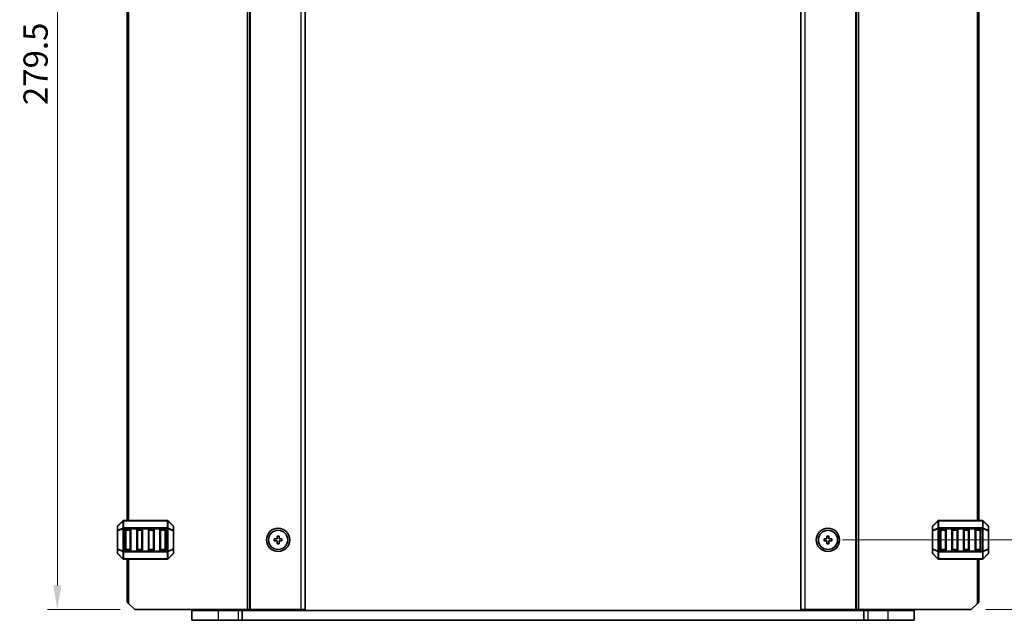
# Model space of a CAD drawing. Units: millimetres. Extents: x 0 to 6967, y 0 to 1124.
# Drawn here: x 2162 to 2416, y 577 to 732 of the extents above; entities that cross this region are included whole.
import ezdxf

# ---------------------------------------------------------------- set-up
doc = ezdxf.new("R2010")
doc.units = ezdxf.units.MM
for name, color, linetype, lineweight in [('Dimension (ISO)', 7, 'Continuous', 18), ('Visible (ISO)', 7, 'Continuous', 35), ('Visible Narrow (ISO)', 7, 'Continuous', 25)]:
    doc.layers.add(name, color=color, linetype=linetype, lineweight=lineweight)
doc.styles.add('Note Text (TK)', font='MS PGothic.ttf')
doc.dimstyles.new('Default - Method 1b (TK)', dxfattribs={"dimscale": 2.5, "dimtxt": 2.5, "dimasz": 2.5, "dimexe": 1, "dimexo": 1.5, "dimgap": 1, "dimtad": 1, "dimtoh": 1, "dimrnd": 1e-08, "dimdsep": 46, "dimtxsty": 'Note Text (TK)', "dimcen": 0.09, "dimdle": 5, "dimclrd": 100, "dimclre": 100, "dimclrt": 7, "dimadec": 1, "dimazin": 1, "dimtfac": 1, "dimtmove": 0, "dimatfit": 3, "dimfxl": 0, "dimtolj": 1, "dimlwd": -1, "dimlwe": -1, "dimarcsym": 0})

# ---------------------------------------------------------------- blocks, each defined once
blk = doc.blocks.new('*D25')
at = {"layer": 'Defpoints', "color": 0, "transparency": 16777216}
for p in [(2191.81, 858.95), (2171.81, 579.45), (2191.81, 579.45)]:
    blk.add_point(p, dxfattribs=at)
at = {"layer": 'Dimension (ISO)', "color": 100, "transparency": 16777216}
for p, q in [((2188.06, 858.95), (2169.31, 858.95)), ((2171.81, 852.7), (2171.81, 585.7)), ((2188.06, 579.45), (2169.31, 579.45))]:
    blk.add_line(p, q, dxfattribs=at)
for points in [[(2170.77, 852.7), (2172.86, 852.7), (2171.81, 858.95)], [(2170.77, 585.7), (2172.86, 585.7), (2171.81, 579.45)]]:
    blk.add_solid(points, dxfattribs=at)
at = {"layer": 'Dimension (ISO)', "color": 7, "transparency": 16777216, "insert": (2166.19, 709.64), "char_height": 6.25, "attachment_point": 4, "rotation": 90, "style": 'Note Text (TK)'}
blk.add_mtext('\\A1;279.5', dxfattribs=at)
blk = doc.blocks.new('*D28')
at = {"layer": 'Defpoints', "color": 0, "transparency": 16777216}
for p in [(2370.81, 840.95), (2370.81, 597.45), (2455.81, 597.45)]:
    blk.add_point(p, dxfattribs=at)
at = {"layer": 'Dimension (ISO)', "color": 100, "transparency": 16777216}
for p, q in [((2374.56, 840.95), (2458.31, 840.95)), ((2455.81, 834.7), (2455.81, 603.7)), ((2374.56, 597.45), (2458.31, 597.45))]:
    blk.add_line(p, q, dxfattribs=at)
for points in [[(2454.77, 834.7), (2456.86, 834.7), (2455.81, 840.95)], [(2454.77, 603.7), (2456.86, 603.7), (2455.81, 597.45)]]:
    blk.add_solid(points, dxfattribs=at)
at = {"layer": 'Dimension (ISO)', "color": 7, "transparency": 16777216, "insert": (2450.19, 709.64), "char_height": 6.25, "attachment_point": 4, "rotation": 90, "style": 'Note Text (TK)'}
blk.add_mtext('\\A1;243.5', dxfattribs=at)
blk = doc.blocks.new('*D29')
at = {"layer": 'Defpoints', "color": 0, "transparency": 16777216}
for p in [(2370.81, 597.45), (2455.81, 597.45), (2407.81, 579.45)]:
    blk.add_point(p, dxfattribs=at)
at = {"layer": 'Dimension (ISO)', "color": 100, "transparency": 16777216}
for p, q in [((2374.56, 597.45), (2458.31, 597.45)), ((2455.81, 585.7), (2455.81, 591.2)), ((2411.56, 579.45), (2458.31, 579.45))]:
    blk.add_line(p, q, dxfattribs=at)
for points in [[(2454.77, 591.2), (2456.86, 591.2), (2455.81, 597.45)], [(2454.77, 585.7), (2456.86, 585.7), (2455.81, 579.45)]]:
    blk.add_solid(points, dxfattribs=at)
at = {"layer": 'Dimension (ISO)', "color": 7, "transparency": 16777216, "insert": (2450.19, 584.59), "char_height": 6.25, "attachment_point": 4, "rotation": 90, "style": 'Note Text (TK)'}
blk.add_mtext('\\A1;18', dxfattribs=at)

msp = doc.modelspace()

# ---------------------------------------------------------------- linework, layer by layer
at = {"layer": 'Visible (ISO)'}
for p, q in [((2221.4147, 579.447), (2221.4147, 858.947)), ((2235.8147, 579.447), (2235.8147, 858.947)), ((2363.8137, 858.947), (2363.8137, 579.447)), ((2378.2137, 858.947), (2378.2137, 579.447)), ((2189.8147, 602.447), (2189.8147, 835.947)), ((2409.8137, 835.947), (2409.8137, 602.447)), ((2187.3147, 600.8227), (2187.3147, 599.7742)), ((2188.7268, 602.3591), (2187.4026, 601.0349)), ((2200.1904, 602.447), (2188.939, 602.447)), ((2189.5647, 600.197), (2190.5647, 600.197)), ((2192.5647, 600.197), (2193.5647, 600.197)), ((2195.5647, 600.197), (2196.5647, 600.197)), ((2198.5647, 600.197), (2199.5647, 600.197)), ((2201.7268, 601.0349), (2200.4026, 602.3591)), ((2201.8147, 599.7742), (2201.8147, 600.8227)), ((2397.8137, 600.8227), (2397.8137, 599.7742)), ((2399.2258, 602.3591), (2397.9016, 601.0349)), ((2410.6894, 602.447), (2399.438, 602.447)), ((2400.0637, 600.197), (2401.0637, 600.197)), ((2403.0637, 600.197), (2404.0637, 600.197)), ((2406.0637, 600.197), (2407.0637, 600.197)), ((2409.0637, 600.197), (2410.0637, 600.197)), ((2412.2258, 601.0349), (2410.9016, 602.3591)), ((2412.3137, 599.7742), (2412.3137, 600.8227)), ((2187.3147, 599.7742), (2187.3147, 595.1198)), ((2189.3147, 594.947), (2189.3147, 599.947)), ((2190.8147, 599.947), (2190.8147, 594.947)), ((2192.3147, 594.947), (2192.3147, 599.947)), ((2193.8147, 599.947), (2193.8147, 594.947)), ((2195.3147, 594.947), (2195.3147, 599.947)), ((2196.8147, 599.947), (2196.8147, 594.947)), ((2198.3147, 594.947), (2198.3147, 599.947)), ((2199.8147, 599.947), (2199.8147, 594.947)), ((2201.8147, 595.1198), (2201.8147, 599.7742)), ((2227.8147, 597.697), (2227.8147, 597.197)), ((2228.5647, 597.697), (2227.8147, 597.697)), ((2228.5647, 598.447), (2228.5647, 597.697)), ((2229.0647, 598.447), (2228.5647, 598.447)), ((2229.0647, 597.697), (2229.0647, 598.447)), ((2229.8147, 597.697), (2229.0647, 597.697)), ((2229.8147, 597.197), (2229.8147, 597.697)), ((2369.8137, 597.697), (2369.8137, 597.197)), ((2370.5637, 597.697), (2369.8137, 597.697)), ((2371.0637, 598.447), (2370.5637, 598.447)), ((2370.5637, 598.447), (2370.5637, 597.697)), ((2371.0637, 597.697), (2371.0637, 598.447)), ((2371.8137, 597.697), (2371.0637, 597.697)), ((2371.8137, 597.197), (2371.8137, 597.697)), ((2397.8137, 599.7742), (2397.8137, 595.1198)), ((2399.8137, 594.947), (2399.8137, 599.947)), ((2401.3137, 599.947), (2401.3137, 594.947)), ((2402.8137, 594.947), (2402.8137, 599.947)), ((2404.3137, 599.947), (2404.3137, 594.947)), ((2405.8137, 594.947), (2405.8137, 599.947)), ((2407.3137, 599.947), (2407.3137, 594.947)), ((2408.8137, 594.947), (2408.8137, 599.947)), ((2410.3137, 599.947), (2410.3137, 594.947)), ((2412.3137, 595.1198), (2412.3137, 599.7742)), ((2187.3147, 595.1198), (2187.3147, 594.0712)), ((2201.8147, 594.0712), (2201.8147, 595.1198)), ((2227.8147, 597.197), (2228.5647, 597.197)), ((2228.5647, 597.197), (2228.5647, 596.447)), ((2228.5647, 596.447), (2229.0647, 596.447)), ((2229.0647, 597.197), (2229.8147, 597.197)), ((2229.0647, 596.447), (2229.0647, 597.197)), ((2369.8137, 597.197), (2370.5637, 597.197)), ((2370.5637, 597.197), (2370.5637, 596.447)), ((2370.5637, 596.447), (2371.0637, 596.447)), ((2371.0637, 597.197), (2371.8137, 597.197)), ((2371.0637, 596.447), (2371.0637, 597.197)), ((2397.8137, 595.1198), (2397.8137, 594.0712)), ((2412.3137, 594.0712), (2412.3137, 595.1198)), ((2187.4026, 593.8591), (2188.7268, 592.5349)), ((2190.5647, 594.697), (2189.5647, 594.697)), ((2193.5647, 594.697), (2192.5647, 594.697)), ((2196.5647, 594.697), (2195.5647, 594.697)), ((2199.5647, 594.697), (2198.5647, 594.697)), ((2200.4026, 592.5349), (2201.7268, 593.8591)), ((2397.9016, 593.8591), (2399.2258, 592.5349)), ((2401.0637, 594.697), (2400.0637, 594.697)), ((2404.0637, 594.697), (2403.0637, 594.697)), ((2407.0637, 594.697), (2406.0637, 594.697)), ((2410.0637, 594.697), (2409.0637, 594.697)), ((2410.9016, 592.5349), (2412.2258, 593.8591)), ((2188.939, 592.447), (2200.1904, 592.447)), ((2189.8147, 581.447), (2189.8147, 592.447)), ((2399.438, 592.447), (2410.6894, 592.447)), ((2409.8137, 592.447), (2409.8137, 581.447)), ((2190.3147, 580.947), (2189.8147, 581.447)), ((2190.3147, 580.947), (2191.8147, 579.447)), ((2407.8137, 579.447), (2409.3137, 580.947)), ((2409.8137, 581.447), (2409.3137, 580.947)), ((2191.8147, 579.447), (2220.9147, 579.447)), ((2206.5642, 579.197), (2206.5642, 576.697)), ((2206.5642, 579.197), (2213.3142, 579.197)), ((2207.3142, 579.197), (2207.3142, 579.447)), ((2218.5142, 579.197), (2213.3142, 579.197)), ((2218.5142, 579.197), (2219.563, 579.197)), ((2218.8147, 579.197), (2218.8147, 579.447)), ((2219.563, 579.197), (2219.563, 576.697)), ((2380.0654, 579.197), (2219.563, 579.197)), ((2221.4147, 579.447), (2220.9147, 579.447)), ((2221.4147, 579.447), (2221.7147, 579.447)), ((2221.7147, 579.447), (2234.8147, 579.447)), ((2227.1142, 579.197), (2227.1142, 579.447)), ((2230.5142, 579.197), (2230.5142, 579.447)), ((2235.8147, 579.447), (2234.8147, 579.447)), ((2363.8137, 579.447), (2364.8137, 579.447)), ((2377.9137, 579.447), (2364.8137, 579.447)), ((2369.1142, 579.197), (2369.1142, 579.447)), ((2372.5142, 579.197), (2372.5142, 579.447)), ((2378.2137, 579.447), (2377.9137, 579.447)), ((2378.2137, 579.447), (2378.7137, 579.447)), ((2407.8137, 579.447), (2378.7137, 579.447)), ((2380.0654, 579.197), (2380.0654, 576.697)), ((2380.0654, 579.197), (2381.1142, 579.197)), ((2380.8137, 579.197), (2380.8137, 579.447)), ((2386.3142, 579.197), (2381.1142, 579.197)), ((2386.3142, 579.197), (2393.0642, 579.197)), ((2392.3142, 579.197), (2392.3142, 579.447)), ((2393.0642, 579.197), (2393.0642, 576.697)), ((2206.5642, 576.697), (2213.3142, 576.697)), ((2218.5142, 576.697), (2213.3142, 576.697)), ((2218.5142, 576.697), (2219.563, 576.697)), ((2380.0654, 576.697), (2219.563, 576.697)), ((2380.0654, 576.697), (2381.1142, 576.697)), ((2386.3142, 576.697), (2381.1142, 576.697)), ((2386.3142, 576.697), (2393.0642, 576.697))]:
    msp.add_line(p, q, dxfattribs=at)
for centre, radius in [((2228.8147, 597.447), 3), ((2370.8137, 597.447), 3), ((2228.8147, 597.447), 2.4804), ((2370.8137, 597.447), 2.4804)]:
    msp.add_circle(centre, radius, dxfattribs=at)
for centre, radius, start, end in [((2187.6147, 600.8227), 0.3, 135, 180), ((2188.939, 602.147), 0.3, 90, 135), ((2189.5647, 599.947), 0.25, 90, 180), ((2190.5647, 599.947), 0.25, 0, 90), ((2192.5647, 599.947), 0.25, 90, 180), ((2193.5647, 599.947), 0.25, 0, 90), ((2195.5647, 599.947), 0.25, 90, 180), ((2196.5647, 599.947), 0.25, 0, 90), ((2198.5647, 599.947), 0.25, 90, 180), ((2199.5647, 599.947), 0.25, 0, 90), ((2200.1904, 602.147), 0.3, 45, 90), ((2201.5147, 600.8227), 0.3, 0, 45), ((2398.1137, 600.8227), 0.3, 135, 180), ((2399.438, 602.147), 0.3, 90, 135), ((2400.0637, 599.947), 0.25, 90, 180), ((2401.0637, 599.947), 0.25, 0, 90), ((2403.0637, 599.947), 0.25, 90, 180), ((2404.0637, 599.947), 0.25, 0, 90), ((2406.0637, 599.947), 0.25, 90, 180), ((2407.0637, 599.947), 0.25, 0, 90), ((2409.0637, 599.947), 0.25, 90, 180), ((2410.0637, 599.947), 0.25, 0, 90), ((2410.6894, 602.147), 0.3, 45, 90), ((2412.0137, 600.8227), 0.3, 0, 45), ((2187.6147, 594.0712), 0.3, 180, 225), ((2188.939, 592.747), 0.3, 225, 270), ((2189.5647, 594.947), 0.25, 180, 270), ((2190.5647, 594.947), 0.25, 270, 0), ((2192.5647, 594.947), 0.25, 180, 270), ((2193.5647, 594.947), 0.25, 270, 0), ((2195.5647, 594.947), 0.25, 180, 270), ((2196.5647, 594.947), 0.25, 270, 0), ((2198.5647, 594.947), 0.25, 180, 270), ((2199.5647, 594.947), 0.25, 270, 0), ((2200.1904, 592.747), 0.3, 270, 315), ((2201.5147, 594.0712), 0.3, 315, 0), ((2398.1137, 594.0712), 0.3, 180, 225), ((2399.438, 592.747), 0.3, 225, 270), ((2400.0637, 594.947), 0.25, 180, 270), ((2401.0637, 594.947), 0.25, 270, 0), ((2403.0637, 594.947), 0.25, 180, 270), ((2404.0637, 594.947), 0.25, 270, 0), ((2406.0637, 594.947), 0.25, 180, 270), ((2407.0637, 594.947), 0.25, 270, 0), ((2409.0637, 594.947), 0.25, 180, 270), ((2410.0637, 594.947), 0.25, 270, 0), ((2410.6894, 592.747), 0.3, 270, 315), ((2412.0137, 594.0712), 0.3, 315, 0)]:
    msp.add_arc(centre, radius, start, end, dxfattribs=at)
at = {"layer": 'Visible Narrow (ISO)'}
for p, q in [((2220.9147, 579.447), (2220.9147, 858.947)), ((2221.7147, 579.447), (2221.7147, 858.947)), ((2234.8147, 579.447), (2234.8147, 858.947)), ((2364.8137, 858.947), (2364.8137, 579.447)), ((2377.9137, 858.947), (2377.9137, 579.447)), ((2378.7137, 858.947), (2378.7137, 579.447)), ((2190.3147, 602.447), (2190.3147, 835.947)), ((2409.3137, 835.947), (2409.3137, 602.447)), ((2187.4026, 600.9727), (2188.7268, 602.297)), ((2187.4026, 599.9242), (2187.4026, 600.9727)), ((2188.7268, 600.4727), (2187.4026, 599.9242)), ((2187.4026, 599.7742), (2188.7268, 600.3227)), ((2188.7268, 602.297), (2188.7268, 600.4727)), ((2188.7268, 600.3227), (2188.939, 600.3227)), ((2188.7268, 600.3227), (2188.7268, 594.5712)), ((2188.939, 602.3591), (2188.939, 602.447)), ((2188.939, 602.3591), (2200.1904, 602.3591)), ((2188.939, 600.5349), (2188.939, 602.3591)), ((2188.939, 600.5349), (2188.939, 600.3227)), ((2200.1904, 600.5349), (2188.939, 600.5349)), ((2188.939, 594.5712), (2188.939, 600.3227)), ((2188.939, 600.3227), (2200.1904, 600.3227)), ((2189.5647, 600.197), (2189.5647, 599.947)), ((2190.5647, 599.947), (2190.5647, 600.197)), ((2192.5647, 600.197), (2192.5647, 599.947)), ((2193.5647, 599.947), (2193.5647, 600.197)), ((2195.5647, 600.197), (2195.5647, 599.947)), ((2196.5647, 599.947), (2196.5647, 600.197)), ((2198.5647, 600.197), (2198.5647, 599.947)), ((2199.5647, 599.947), (2199.5647, 600.197)), ((2200.1904, 602.3591), (2200.1904, 602.447)), ((2200.1904, 602.3591), (2200.1904, 600.5349)), ((2200.1904, 600.5349), (2200.1904, 600.3227)), ((2200.4026, 600.3227), (2200.1904, 600.3227)), ((2200.1904, 600.3227), (2200.1904, 594.5712)), ((2200.4026, 600.4727), (2200.4026, 602.297)), ((2200.4026, 602.297), (2201.7268, 600.9727)), ((2201.7268, 599.9242), (2200.4026, 600.4727)), ((2200.4026, 594.5712), (2200.4026, 600.3227)), ((2200.4026, 600.3227), (2201.7268, 599.7742)), ((2201.7268, 600.9727), (2201.7268, 599.9242)), ((2397.9016, 600.9727), (2399.2258, 602.297)), ((2397.9016, 599.9242), (2397.9016, 600.9727)), ((2399.2258, 600.4727), (2397.9016, 599.9242)), ((2397.9016, 599.7742), (2399.2258, 600.3227)), ((2399.2258, 602.297), (2399.2258, 600.4727)), ((2399.2258, 600.3227), (2399.438, 600.3227)), ((2399.2258, 600.3227), (2399.2258, 594.5712)), ((2399.438, 602.3591), (2399.438, 602.447)), ((2399.438, 600.5349), (2399.438, 602.3591)), ((2399.438, 602.3591), (2410.6894, 602.3591)), ((2399.438, 600.5349), (2399.438, 600.3227)), ((2410.6894, 600.5349), (2399.438, 600.5349)), ((2399.438, 600.3227), (2410.6894, 600.3227)), ((2399.438, 594.5712), (2399.438, 600.3227)), ((2400.0637, 600.197), (2400.0637, 599.947)), ((2401.0637, 599.947), (2401.0637, 600.197)), ((2403.0637, 600.197), (2403.0637, 599.947)), ((2404.0637, 599.947), (2404.0637, 600.197)), ((2406.0637, 600.197), (2406.0637, 599.947)), ((2407.0637, 599.947), (2407.0637, 600.197)), ((2409.0637, 600.197), (2409.0637, 599.947)), ((2410.0637, 599.947), (2410.0637, 600.197)), ((2410.6894, 602.3591), (2410.6894, 602.447)), ((2410.6894, 602.3591), (2410.6894, 600.5349)), ((2410.6894, 600.5349), (2410.6894, 600.3227)), ((2410.9016, 600.3227), (2410.6894, 600.3227)), ((2410.6894, 600.3227), (2410.6894, 594.5712)), ((2410.9016, 600.4727), (2410.9016, 602.297)), ((2410.9016, 602.297), (2412.2258, 600.9727)), ((2412.2258, 599.9242), (2410.9016, 600.4727)), ((2410.9016, 594.5712), (2410.9016, 600.3227)), ((2410.9016, 600.3227), (2412.2258, 599.7742)), ((2412.2258, 600.9727), (2412.2258, 599.9242)), ((2187.4026, 599.7742), (2187.3147, 599.7742)), ((2187.4026, 595.1198), (2187.4026, 599.7742)), ((2189.5647, 599.947), (2189.3147, 599.947)), ((2189.5647, 594.947), (2189.5647, 599.947)), ((2189.5647, 599.947), (2190.5647, 599.947)), ((2190.8147, 599.947), (2190.5647, 599.947)), ((2190.5647, 599.947), (2190.5647, 594.947)), ((2192.5647, 599.947), (2192.3147, 599.947)), ((2192.5647, 594.947), (2192.5647, 599.947)), ((2192.5647, 599.947), (2193.5647, 599.947)), ((2193.8147, 599.947), (2193.5647, 599.947)), ((2193.5647, 599.947), (2193.5647, 594.947)), ((2195.5647, 599.947), (2195.3147, 599.947)), ((2195.5647, 594.947), (2195.5647, 599.947)), ((2195.5647, 599.947), (2196.5647, 599.947)), ((2196.8147, 599.947), (2196.5647, 599.947)), ((2196.5647, 599.947), (2196.5647, 594.947)), ((2198.5647, 599.947), (2198.3147, 599.947)), ((2198.5647, 594.947), (2198.5647, 599.947)), ((2198.5647, 599.947), (2199.5647, 599.947)), ((2199.8147, 599.947), (2199.5647, 599.947)), ((2199.5647, 599.947), (2199.5647, 594.947)), ((2201.8147, 599.7742), (2201.7268, 599.7742)), ((2201.7268, 599.7742), (2201.7268, 595.1198)), ((2397.9016, 599.7742), (2397.8137, 599.7742)), ((2397.9016, 595.1198), (2397.9016, 599.7742)), ((2400.0637, 599.947), (2399.8137, 599.947)), ((2400.0637, 599.947), (2401.0637, 599.947)), ((2400.0637, 594.947), (2400.0637, 599.947)), ((2401.3137, 599.947), (2401.0637, 599.947)), ((2401.0637, 599.947), (2401.0637, 594.947)), ((2403.0637, 599.947), (2402.8137, 599.947)), ((2403.0637, 599.947), (2404.0637, 599.947)), ((2403.0637, 594.947), (2403.0637, 599.947)), ((2404.3137, 599.947), (2404.0637, 599.947)), ((2404.0637, 599.947), (2404.0637, 594.947)), ((2406.0637, 599.947), (2405.8137, 599.947)), ((2406.0637, 599.947), (2407.0637, 599.947)), ((2406.0637, 594.947), (2406.0637, 599.947)), ((2407.3137, 599.947), (2407.0637, 599.947)), ((2407.0637, 599.947), (2407.0637, 594.947)), ((2409.0637, 599.947), (2408.8137, 599.947)), ((2409.0637, 599.947), (2410.0637, 599.947)), ((2409.0637, 594.947), (2409.0637, 599.947)), ((2410.3137, 599.947), (2410.0637, 599.947)), ((2410.0637, 599.947), (2410.0637, 594.947)), ((2412.3137, 599.7742), (2412.2258, 599.7742)), ((2412.2258, 599.7742), (2412.2258, 595.1198)), ((2187.3147, 595.1198), (2187.4026, 595.1198)), ((2188.7268, 594.5712), (2187.4026, 595.1198)), ((2201.7268, 595.1198), (2200.4026, 594.5712)), ((2201.7268, 595.1198), (2201.8147, 595.1198)), ((2397.8137, 595.1198), (2397.9016, 595.1198)), ((2399.2258, 594.5712), (2397.9016, 595.1198)), ((2412.2258, 595.1198), (2410.9016, 594.5712)), ((2412.2258, 595.1198), (2412.3137, 595.1198)), ((2187.4026, 593.9212), (2187.4026, 594.9698)), ((2187.4026, 594.9698), (2188.7268, 594.4212)), ((2188.7268, 592.597), (2187.4026, 593.9212)), ((2188.7268, 594.5712), (2188.939, 594.5712)), ((2188.7268, 594.4212), (2188.7268, 592.597)), ((2188.939, 594.3591), (2188.939, 594.5712)), ((2200.1904, 594.5712), (2188.939, 594.5712)), ((2188.939, 594.3591), (2200.1904, 594.3591)), ((2188.939, 592.5349), (2188.939, 594.3591)), ((2188.939, 592.5349), (2188.939, 592.447)), ((2200.1904, 592.5349), (2188.939, 592.5349)), ((2189.3147, 594.947), (2189.5647, 594.947)), ((2189.5647, 594.947), (2189.5647, 594.697)), ((2190.5647, 594.947), (2189.5647, 594.947)), ((2190.5647, 594.697), (2190.5647, 594.947)), ((2190.5647, 594.947), (2190.8147, 594.947)), ((2192.3147, 594.947), (2192.5647, 594.947)), ((2192.5647, 594.947), (2192.5647, 594.697)), ((2193.5647, 594.947), (2192.5647, 594.947)), ((2193.5647, 594.697), (2193.5647, 594.947)), ((2193.5647, 594.947), (2193.8147, 594.947)), ((2195.3147, 594.947), (2195.5647, 594.947)), ((2195.5647, 594.947), (2195.5647, 594.697)), ((2196.5647, 594.947), (2195.5647, 594.947)), ((2196.5647, 594.697), (2196.5647, 594.947)), ((2196.5647, 594.947), (2196.8147, 594.947)), ((2198.3147, 594.947), (2198.5647, 594.947)), ((2198.5647, 594.947), (2198.5647, 594.697)), ((2199.5647, 594.947), (2198.5647, 594.947)), ((2199.5647, 594.697), (2199.5647, 594.947)), ((2199.5647, 594.947), (2199.8147, 594.947)), ((2200.1904, 594.3591), (2200.1904, 594.5712)), ((2200.4026, 594.5712), (2200.1904, 594.5712)), ((2200.1904, 594.3591), (2200.1904, 592.5349)), ((2200.1904, 592.5349), (2200.1904, 592.447)), ((2200.4026, 594.4212), (2201.7268, 594.9698)), ((2200.4026, 592.597), (2200.4026, 594.4212)), ((2201.7268, 593.9212), (2200.4026, 592.597)), ((2201.7268, 594.9698), (2201.7268, 593.9212)), ((2397.9016, 594.9698), (2399.2258, 594.4212)), ((2397.9016, 593.9212), (2397.9016, 594.9698)), ((2399.2258, 592.597), (2397.9016, 593.9212)), ((2399.2258, 594.5712), (2399.438, 594.5712)), ((2399.2258, 594.4212), (2399.2258, 592.597)), ((2399.438, 594.3591), (2399.438, 594.5712)), ((2410.6894, 594.5712), (2399.438, 594.5712)), ((2399.438, 592.5349), (2399.438, 594.3591)), ((2399.438, 594.3591), (2410.6894, 594.3591)), ((2399.438, 592.5349), (2399.438, 592.447)), ((2410.6894, 592.5349), (2399.438, 592.5349)), ((2399.8137, 594.947), (2400.0637, 594.947)), ((2400.0637, 594.947), (2400.0637, 594.697)), ((2401.0637, 594.947), (2400.0637, 594.947)), ((2401.0637, 594.947), (2401.3137, 594.947)), ((2401.0637, 594.697), (2401.0637, 594.947)), ((2402.8137, 594.947), (2403.0637, 594.947)), ((2403.0637, 594.947), (2403.0637, 594.697)), ((2404.0637, 594.947), (2403.0637, 594.947)), ((2404.0637, 594.947), (2404.3137, 594.947)), ((2404.0637, 594.697), (2404.0637, 594.947)), ((2405.8137, 594.947), (2406.0637, 594.947)), ((2406.0637, 594.947), (2406.0637, 594.697)), ((2407.0637, 594.947), (2406.0637, 594.947)), ((2407.0637, 594.947), (2407.3137, 594.947)), ((2407.0637, 594.697), (2407.0637, 594.947)), ((2408.8137, 594.947), (2409.0637, 594.947)), ((2409.0637, 594.947), (2409.0637, 594.697)), ((2410.0637, 594.947), (2409.0637, 594.947)), ((2410.0637, 594.947), (2410.3137, 594.947)), ((2410.0637, 594.697), (2410.0637, 594.947)), ((2410.9016, 594.5712), (2410.6894, 594.5712)), ((2410.6894, 594.3591), (2410.6894, 594.5712)), ((2410.6894, 594.3591), (2410.6894, 592.5349)), ((2410.6894, 592.5349), (2410.6894, 592.447)), ((2410.9016, 594.4212), (2412.2258, 594.9698)), ((2410.9016, 592.597), (2410.9016, 594.4212)), ((2412.2258, 593.9212), (2410.9016, 592.597)), ((2412.2258, 594.9698), (2412.2258, 593.9212)), ((2190.3147, 580.947), (2190.3147, 592.447)), ((2409.3137, 592.447), (2409.3137, 580.947)), ((2213.3142, 579.197), (2213.3142, 579.447)), ((2213.3142, 579.197), (2213.3142, 576.697)), ((2218.5142, 579.197), (2218.5142, 576.697)), ((2218.6147, 579.197), (2218.6147, 579.447)), ((2219.0147, 579.197), (2219.0147, 579.447)), ((2226.8142, 579.197), (2226.8142, 579.447)), ((2227.4142, 579.197), (2227.4142, 579.447)), ((2230.2142, 579.197), (2230.2142, 579.447)), ((2230.8142, 579.197), (2230.8142, 579.447)), ((2368.8142, 579.197), (2368.8142, 579.447)), ((2369.4142, 579.197), (2369.4142, 579.447)), ((2372.2142, 579.197), (2372.2142, 579.447)), ((2372.8142, 579.197), (2372.8142, 579.447)), ((2380.6137, 579.197), (2380.6137, 579.447)), ((2381.0137, 579.197), (2381.0137, 579.447)), ((2381.1142, 579.197), (2381.1142, 576.697)), ((2386.3142, 579.197), (2386.3142, 579.447)), ((2386.3142, 579.197), (2386.3142, 576.697))]:
    msp.add_line(p, q, dxfattribs=at)
for centre, major_axis, ratio, start_param, end_param in [((2187.6147, 600.8227), (-0.3, 0), 0.70710678, 5.49778714, 6.28318531), ((2187.6147, 600.8227), (-0.2121, 0.2121), 0.28108464, 0, 0.54802841), ((2188.939, 602.147), (-0.2121, 0.2121), 0.28108464, 0, 0.54802841), ((2188.939, 600.3227), (0.1148, -0.2772), 0.67859834, 3.89034637, 4.43837478), ((2188.939, 602.147), (0.3, 0), 0.70710678, 1.57079633, 2.35619449), ((2188.939, 600.3227), (0.3, 0), 0.70710678, 1.57079633, 2.35619449), ((2200.1904, 602.147), (-0.3, 0), 0.70710678, 3.92699082, 4.71238898), ((2200.1904, 600.3227), (-0.3, 0), 0.70710678, 3.92699082, 4.71238898), ((2200.1904, 602.147), (0.2121, 0.2121), 0.28108464, 5.7351569, 6.28318531), ((2200.1904, 600.3227), (-0.1148, -0.2772), 0.67859834, 1.84481053, 2.39283894), ((2201.5147, 600.8227), (0.2121, 0.2121), 0.28108464, 5.7351569, 6.28318531), ((2201.5147, 600.8227), (0.3, 0), 0.70710678, 0, 0.78539816), ((2398.1137, 600.8227), (-0.3, 0), 0.70710678, 5.49778714, 6.28318531), ((2398.1137, 600.8227), (-0.2121, 0.2121), 0.28108464, 0, 0.54802841), ((2399.438, 602.147), (-0.2121, 0.2121), 0.28108464, 0, 0.54802841), ((2399.438, 600.3227), (0.1148, -0.2772), 0.67859834, 3.89034637, 4.43837478), ((2399.438, 602.147), (0.3, 0), 0.70710678, 1.57079633, 2.35619449), ((2399.438, 600.3227), (0.3, 0), 0.70710678, 1.57079633, 2.35619449), ((2410.6894, 602.147), (-0.3, 0), 0.70710678, 3.92699082, 4.71238898), ((2410.6894, 600.3227), (-0.3, 0), 0.70710678, 3.92699082, 4.71238898), ((2410.6894, 602.147), (0.2121, 0.2121), 0.28108464, 5.7351569, 6.28318531), ((2410.6894, 600.3227), (-0.1148, -0.2772), 0.67859834, 1.84481053, 2.39283894), ((2412.0137, 600.8227), (0.2121, 0.2121), 0.28108464, 5.7351569, 6.28318531), ((2412.0137, 600.8227), (0.3, 0), 0.70710678, 0, 0.78539816), ((2187.6147, 599.7742), (-0.3, 0), 0.70710678, 5.49778714, 6.28318531), ((2187.6147, 599.7742), (-0.1148, 0.2772), 0.67859834, 0.74875372, 1.29678212), ((2201.5147, 599.7742), (-0.1148, -0.2772), 0.67859834, 1.84481053, 2.39283894), ((2201.5147, 599.7742), (0.3, 0), 0.70710678, 0, 0.78539816), ((2398.1137, 599.7742), (-0.3, 0), 0.70710678, 5.49778714, 6.28318531), ((2398.1137, 599.7742), (-0.1148, 0.2772), 0.67859834, 0.74875372, 1.29678212), ((2412.0137, 599.7742), (0.3, 0), 0.70710678, 0, 0.78539816), ((2412.0137, 599.7742), (-0.1148, -0.2772), 0.67859834, 1.84481053, 2.39283894), ((2187.6147, 595.1198), (-0.3, 0), 0.70710678, 0, 0.78539816), ((2187.6147, 595.1198), (0.1148, 0.2772), 0.67859834, 1.84481053, 2.39283894), ((2201.5147, 595.1198), (0.3, 0), 0.70710678, 5.49778714, 6.28318531), ((2201.5147, 595.1198), (0.1148, -0.2772), 0.67859834, 0.74875372, 1.29678212), ((2398.1137, 595.1198), (-0.3, 0), 0.70710678, 0, 0.78539816), ((2398.1137, 595.1198), (0.1148, 0.2772), 0.67859834, 1.84481053, 2.39283894), ((2412.0137, 595.1198), (0.3, 0), 0.70710678, 5.49778714, 6.28318531), ((2412.0137, 595.1198), (0.1148, -0.2772), 0.67859834, 0.74875372, 1.29678212), ((2187.6147, 594.0712), (-0.3, 0), 0.70710678, 0, 0.78539816), ((2187.6147, 594.0712), (-0.2121, -0.2121), 0.28108464, 5.7351569, 6.28318531), ((2188.939, 594.5712), (0.1148, 0.2772), 0.67859834, 1.84481053, 2.39283894), ((2188.939, 592.747), (-0.2121, -0.2121), 0.28108464, 5.7351569, 6.28318531), ((2188.939, 594.5712), (0.3, 0), 0.70710678, 3.92699082, 4.71238898), ((2188.939, 592.747), (0.3, 0), 0.70710678, 3.92699082, 4.71238898), ((2200.1904, 594.5712), (-0.3, 0), 0.70710678, 1.57079633, 2.35619449), ((2200.1904, 592.747), (-0.3, 0), 0.70710678, 1.57079633, 2.35619449), ((2200.1904, 594.5712), (-0.1148, 0.2772), 0.67859834, 3.89034637, 4.43837478), ((2200.1904, 592.747), (0.2121, -0.2121), 0.28108464, 0, 0.54802841), ((2201.5147, 594.0712), (0.3, 0), 0.70710678, 5.49778714, 6.28318531), ((2201.5147, 594.0712), (0.2121, -0.2121), 0.28108464, 0, 0.54802841), ((2398.1137, 594.0712), (-0.3, 0), 0.70710678, 0, 0.78539816), ((2398.1137, 594.0712), (-0.2121, -0.2121), 0.28108464, 5.7351569, 6.28318531), ((2399.438, 594.5712), (0.1148, 0.2772), 0.67859834, 1.84481053, 2.39283894), ((2399.438, 592.747), (-0.2121, -0.2121), 0.28108464, 5.7351569, 6.28318531), ((2399.438, 594.5712), (0.3, 0), 0.70710678, 3.92699082, 4.71238898), ((2399.438, 592.747), (0.3, 0), 0.70710678, 3.92699082, 4.71238898), ((2410.6894, 594.5712), (-0.3, 0), 0.70710678, 1.57079633, 2.35619449), ((2410.6894, 592.747), (-0.3, 0), 0.70710678, 1.57079633, 2.35619449), ((2410.6894, 594.5712), (-0.1148, 0.2772), 0.67859834, 3.89034637, 4.43837478), ((2410.6894, 592.747), (0.2121, -0.2121), 0.28108464, 0, 0.54802841), ((2412.0137, 594.0712), (0.3, 0), 0.70710678, 5.49778714, 6.28318531), ((2412.0137, 594.0712), (0.2121, -0.2121), 0.28108464, 0, 0.54802841)]:
    msp.add_ellipse(centre, major_axis=major_axis, ratio=ratio, start_param=start_param, end_param=end_param, dxfattribs=at)

# ---------------------------------------------------------------- dimensions: what is measured, and where the dimension line sits
at = {"layer": 'Dimension (ISO)', "color": 100, "true_color": 0x00ff3f}
for base, p1, p2, angle, override, picture, middle in [((2171.8147, 579.447), (2191.8147, 858.947), (2191.8147, 579.447), 270, {"dimtoh": 0, "dimdec": 2, "dimtp": 0, "dimtm": 0, "dimtdec": 2, "dimtofl": 0, "dimatfit": 1}, '*D25', (2171.8147, 719.197)), ((2455.8137, 597.447), (2370.8137, 840.947), (2370.8137, 597.447), 90, {"dimtoh": 0, "dimdec": 2, "dimtp": 0, "dimtm": 0, "dimtdec": 2, "dimtofl": 0, "dimatfit": 1}, '*D28', (2455.8137, 719.197)), ((2455.8137, 597.447), (2407.8137, 579.447), (2370.8137, 597.447), 90, {"dimtoh": 0, "dimdec": 2, "dimtp": 0, "dimtm": 0, "dimtdec": 2, "dimtofl": 1, "dimatfit": 1}, '*D29', (2455.8137, 588.447))]:
    dim = msp.add_linear_dim(base=base, p1=p1, p2=p2, angle=angle, dimstyle='Default - Method 1b (TK)', override=override, dxfattribs=at)
    dim.commit()
    dim.dimension.update_dxf_attribs({"geometry": picture, "text_midpoint": middle, "dimtype": 160})

doc.saveas('drawing.dxf')
